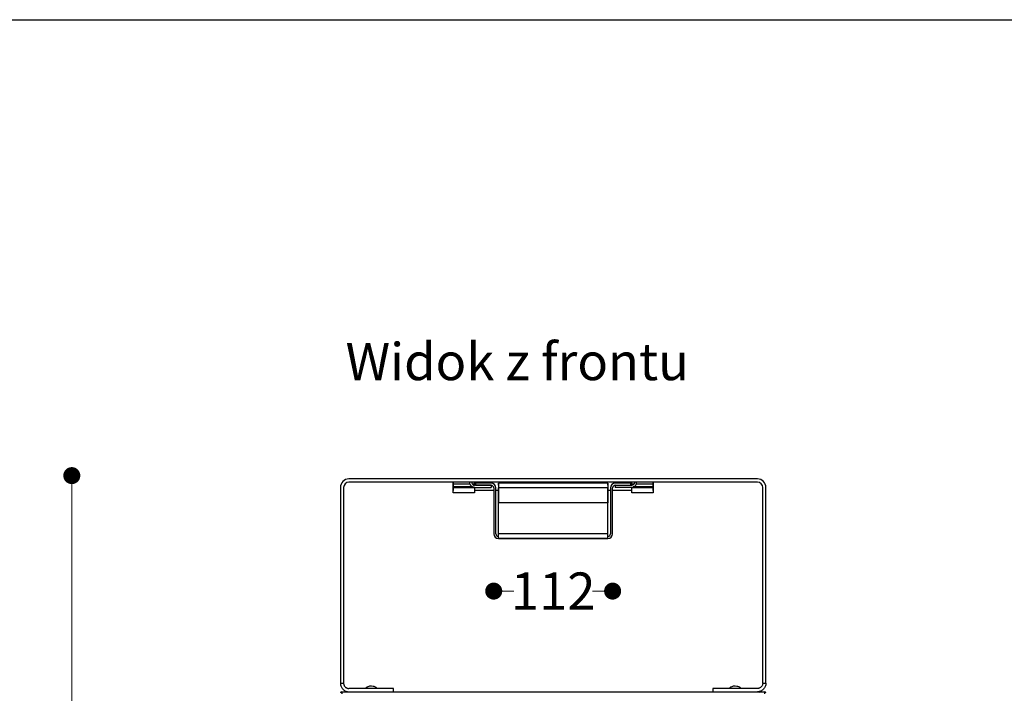
# Model space of a CAD drawing. Units: millimetres. Extents: x 10366 to 13995, y 24552 to 29685.
# Drawn here: x 12144 to 13070, y 29051 to 29685 of the extents above; entities that cross this region are included whole.
import ezdxf

# ---------------------------------------------------------------- set-up
doc = ezdxf.new("R2010")
doc.units = ezdxf.units.MM
doc.header["$LTSCALE"] = 3
doc.layers.add('DomyÅ›lny', color=7, linetype='Continuous')
doc.styles.get("Standard").update_dxf_attribs({"font": 'arial.ttf'})
doc.dimstyles.new('MATEUSZ', dxfattribs={"dimtxt": 35, "dimasz": 16, "dimexe": 0.18, "dimexo": 0.0625, "dimgap": 0.09, "dimtad": 0, "dimdec": 0, "dimdsep": 46, "dimtxsty": 'Standard', "dimblk": 'DOT', "dimcen": 0.09, "dimse1": 1, "dimse2": 1, "dimadec": 0, "dimazin": 0, "dimtfac": 1, "dimtdec": 0, "dimtofl": 0, "dimtmove": 0, "dimatfit": 3, "dimfxl": 1, "dimtolj": 1, "dimtzin": 0, "dimlwd": 9, "dimlwe": 9, "dimarcsym": 0})

# ---------------------------------------------------------------- blocks, each defined once
blk = doc.blocks.new('_Dot')
at = {"color": 0, "linetype": 'ByBlock', "lineweight": -2}
blk.add_line((-0.5, 0), (-1, 0), dxfattribs=at)
at = {"color": 0, "linetype": 'ByBlock', "const_width": 0.5}
blk.add_lwpolyline([(-0.25, 0, 1), (0.25, 0, 1)], format="xyb", close=True, dxfattribs=at)
blk = doc.blocks.new('*D37')
at = {"color": 0, "lineweight": 9, "transparency": 16777216}
for p, q in [((12193.02, 29240.08), (12193.02, 28806.72)), ((12193.02, 28272.08), (12193.02, 28705.43))]:
    blk.add_line(p, q, dxfattribs=at)
at = {"layer": 'Defpoints', "color": 0, "transparency": 16777216}
for p in [(11900.32, 29256.08), (11900.32, 28256.08), (12193.02, 28256.08)]:
    blk.add_point(p, dxfattribs=at)
at = {"color": 0, "lineweight": 9, "transparency": 16777216, "xscale": 16, "yscale": 16, "zscale": 16}
for p, rotation in [((12193.02, 29256.08), 90), ((12193.02, 28256.08), 270)]:
    blk.add_blockref('_Dot', p, dxfattribs=dict(at, rotation=rotation))
at = {"color": 0, "transparency": 16777216, "insert": (12193.02, 28756.08), "char_height": 35, "attachment_point": 5, "rotation": 90}
blk.add_mtext('\\A1;1000', dxfattribs=at)
blk = doc.blocks.new('*D39')
at = {"color": 0, "lineweight": 9, "transparency": 16777216}
for p, q in [((12605.6, 29147.55), (12608.55, 29147.55)), ((12685.36, 29147.55), (12682.41, 29147.55))]:
    blk.add_line(p, q, dxfattribs=at)
at = {"layer": 'Defpoints', "color": 0, "transparency": 16777216}
for p in [(12589.6, 29201.51), (12701.36, 29201.51), (12701.36, 29147.55)]:
    blk.add_point(p, dxfattribs=at)
at = {"color": 0, "lineweight": 9, "transparency": 16777216, "xscale": 16, "yscale": 16, "zscale": 16, "rotation": 180}
blk.add_blockref('_Dot', (12589.6, 29147.55), dxfattribs=at)
at = {"color": 0, "lineweight": 9, "transparency": 16777216, "xscale": 16, "yscale": 16, "zscale": 16}
blk.add_blockref('_Dot', (12701.36, 29147.55), dxfattribs=at)
at = {"color": 0, "transparency": 16777216, "insert": (12645.48, 29147.55), "char_height": 35, "attachment_point": 5}
blk.add_mtext('\\A1;112', dxfattribs=at)

msp = doc.modelspace()

# ---------------------------------------------------------------- linework, layer by layer
msp.add_lwpolyline([(10366.2, 24552.48), (10366.2, 29684.64), (13995, 29684.64), (13995, 24552.48)], close=True)
at = {"layer": 'DomyÅ›lny'}
for p, q in [((12837.46, 29252.97), (12453.5, 29252.97)), ((12837.46, 29249.97), (12453.5, 29249.97)), ((12551.6, 29247.97), (12551.6, 29249.97)), ((12567.39, 29247.97), (12551.6, 29247.97)), ((12569.64, 29245.48), (12551.6, 29245.48)), ((12551.6, 29244.46), (12551.6, 29245.48)), ((12567.11, 29249.97), (12567.11, 29249.51)), ((12569.11, 29249.51), (12569.11, 29249.97)), ((12571.6, 29247.97), (12569.65, 29247.97)), ((12571.6, 29247.97), (12571.6, 29249.97)), ((12571.6, 29249.02), (12571.6, 29247.02)), ((12587.11, 29247.02), (12571.6, 29247.02)), ((12571.6, 29244.46), (12571.6, 29245.48)), ((12587.11, 29249.02), (12572.6, 29249.02)), ((12572.6, 29249.02), (12572.6, 29247.02)), ((12572.6, 29247.02), (12587.11, 29247.02)), ((12587.11, 29247.02), (12587.11, 29245.02)), ((12696.87, 29249.02), (12594.09, 29249.02)), ((12594.09, 29247.02), (12594.09, 29249.02)), ((12594.09, 29247.02), (12594.09, 29249.02)), ((12696.87, 29249.02), (12594.09, 29249.02)), ((12696.87, 29247.02), (12696.87, 29249.02)), ((12696.87, 29247.02), (12696.87, 29249.02)), ((12718.36, 29249.02), (12703.85, 29249.02)), ((12703.85, 29247.02), (12703.85, 29245.02)), ((12703.85, 29247.02), (12719.36, 29247.02)), ((12703.85, 29247.02), (12718.36, 29247.02)), ((12718.36, 29247.02), (12718.36, 29249.02)), ((12719.36, 29247.97), (12719.36, 29249.97)), ((12719.36, 29247.02), (12719.36, 29249.02)), ((12721.31, 29247.97), (12719.36, 29247.97)), ((12719.36, 29244.46), (12719.36, 29245.48)), ((12739.36, 29245.48), (12720.66, 29245.48)), ((12721.85, 29249.51), (12721.85, 29249.97)), ((12739.36, 29247.97), (12723.57, 29247.97)), ((12723.85, 29249.97), (12723.85, 29249.51)), ((12739.36, 29247.97), (12739.36, 29249.97)), ((12739.36, 29244.46), (12739.36, 29245.48)), ((12445.48, 29244.95), (12445.48, 29060.99)), ((12448.48, 29244.95), (12448.48, 29060.99)), ((12571.6, 29244.46), (12551.6, 29244.46)), ((12571.6, 29239.97), (12551.6, 29239.97)), ((12571.6, 29245.02), (12587.11, 29245.02)), ((12589.6, 29241.97), (12571.6, 29241.97)), ((12589.6, 29244.53), (12589.6, 29201.51)), ((12591.6, 29201.51), (12591.6, 29244.53)), ((12594.09, 29241.97), (12591.6, 29241.97)), ((12696.87, 29244.53), (12594.09, 29244.53)), ((12594.09, 29244.53), (12594.09, 29230.53)), ((12594.09, 29201.51), (12594.09, 29244.53)), ((12696.87, 29244.53), (12696.87, 29230.53)), ((12696.87, 29201.51), (12696.87, 29244.53)), ((12699.36, 29241.97), (12696.87, 29241.97)), ((12699.36, 29244.53), (12699.36, 29201.51)), ((12701.36, 29201.51), (12701.36, 29244.53)), ((12719.36, 29241.97), (12701.36, 29241.97)), ((12719.36, 29245.02), (12703.85, 29245.02)), ((12739.36, 29244.46), (12719.36, 29244.46)), ((12739.36, 29239.97), (12719.36, 29239.97)), ((12842.48, 29060.99), (12842.48, 29244.95)), ((12845.48, 29060.99), (12845.48, 29244.95)), ((12696.87, 29230.53), (12594.09, 29230.53)), ((12696.87, 29201.51), (12594.09, 29201.51)), ((12594.09, 29197.02), (12696.87, 29197.02)), ((12696.87, 29197.02), (12594.09, 29197.02)), ((12445.48, 29060.99), (12448.48, 29060.99)), ((12842.48, 29060.99), (12845.48, 29060.99)), ((12446.98, 29052.97), (12843.98, 29052.97)), ((12495.48, 29055.97), (12453.5, 29055.97)), ((12495.48, 29052.97), (12495.48, 29055.97)), ((12837.46, 29055.97), (12795.48, 29055.97)), ((12795.48, 29055.97), (12795.48, 29052.97))]:
    msp.add_line(p, q, dxfattribs=at)
for points in [[(12551.6, 29245.97, 0), (12551.6, 29249.97, 0), (12551.6, 29245.97, 0), (12551.6, 29241.97, 0), (12551.6, 29241.97, 0), (12551.6, 29241.97, 0), (12551.6, 29241.97, 0), (12551.6, 29241.97, 0), (12551.6, 29241.97, 0), (12551.6, 29241.97, 0), (12551.6, 29241.97, 0), (12551.6, 29241.97, 0), (12551.6, 29241.97, 0), (12551.6, 29241.97, 0), (12551.6, 29241.97, 0), (12551.6, 29241.99, 0), (12551.6, 29242.08, 0), (12551.6, 29242.46, 0)], [(12739.36, 29245.97, 0), (12739.36, 29249.97, 0), (12739.36, 29249.97, 0), (12739.36, 29249.97, 0), (12739.36, 29249.97, 0), (12739.36, 29249.97, 0), (12739.36, 29249.97, 0), (12739.36, 29249.97, 0), (12739.36, 29249.97, 0), (12739.36, 29249.97, 0), (12739.36, 29249.97, 0), (12739.36, 29249.97, 0), (12739.36, 29249.96, 0), (12739.36, 29249.94, 0), (12739.36, 29249.85, 0), (12739.36, 29249.47, 0), (12739.36, 29242.57, 0), (12739.36, 29241.97, 0), (12739.36, 29241.97, 0), (12739.36, 29241.97, 0), (12739.36, 29241.97, 0), (12739.36, 29241.97, 0), (12739.36, 29241.97, 0), (12739.36, 29241.97, 0), (12739.36, 29241.97, 0), (12739.36, 29241.97, 0), (12739.36, 29241.97, 0), (12739.36, 29241.97, 0), (12739.36, 29241.97, 0), (12739.36, 29241.97, 0), (12739.36, 29241.97, 0), (12739.36, 29241.97, 0), (12739.36, 29241.97, 0), (12739.36, 29241.97, 0), (12739.36, 29241.97, 0), (12739.36, 29241.97, 0), (12739.36, 29241.97, 0), (12739.36, 29241.99, 0), (12739.36, 29242.08, 0), (12739.36, 29242.46, 0)]]:
    msp.add_polyline3d(points, close=True, dxfattribs=at)
for points in [[(12551.6, 29245.48, 0), (12551.6, 29247.97, 0)], [(12571.6, 29245.02, 0), (12571.16, 29245.04, 0), (12570.72, 29245.11, 0), (12570.29, 29245.22, 0), (12569.87, 29245.37, 0), (12569.47, 29245.56, 0), (12569.09, 29245.79, 0), (12568.74, 29246.05, 0), (12568.41, 29246.35, 0), (12568.12, 29246.68, 0), (12567.86, 29247.03, 0), (12567.64, 29247.41, 0), (12567.45, 29247.81, 0), (12567.3, 29248.22, 0), (12567.2, 29248.65, 0), (12567.13, 29249.08, 0), (12567.11, 29249.51, 0)], [(12569.11, 29249.51, 0), (12569.13, 29249.27, 0), (12569.16, 29249.02, 0), (12569.22, 29248.78, 0), (12569.31, 29248.55, 0), (12569.41, 29248.33, 0), (12569.54, 29248.12, 0), (12569.69, 29247.92, 0), (12569.85, 29247.74, 0), (12570.03, 29247.58, 0), (12570.23, 29247.44, 0), (12570.44, 29247.31, 0), (12570.66, 29247.21, 0), (12570.89, 29247.13, 0), (12571.12, 29247.07, 0), (12571.36, 29247.03, 0), (12571.6, 29247.02, 0)], [(12571.6, 29249.02, 0), (12571.6, 29249.02, 0), (12571.6, 29249.02, 0), (12571.6, 29249.02, 0), (12571.6, 29249.02, 0), (12571.6, 29249.02, 0), (12571.6, 29249.02, 0), (12571.6, 29249.02, 0), (12571.6, 29249.02, 0), (12571.6, 29249.02, 0), (12571.6, 29249.02, 0), (12571.6, 29249.02, 0), (12571.6, 29249.02, 0), (12571.61, 29249.02, 0), (12571.61, 29249.02, 0), (12571.63, 29249.02, 0), (12571.73, 29249.02, 0), (12572.6, 29249.02, 0)], [(12571.6, 29247.97, 0), (12571.6, 29247.97, 0), (12571.6, 29247.97, 0), (12571.6, 29247.97, 0), (12571.6, 29247.97, 0), (12571.6, 29247.97, 0), (12571.6, 29247.97, 0), (12571.6, 29247.97, 0), (12571.6, 29247.97, 0), (12571.6, 29247.97, 0), (12571.6, 29247.97, 0), (12571.6, 29247.97, 0), (12571.6, 29247.97, 0), (12571.6, 29247.97, 0), (12571.6, 29247.96, 0), (12571.6, 29247.94, 0), (12571.6, 29247.87, 0), (12571.6, 29247.56, 0), (12571.6, 29247.02, 0)], [(12572.6, 29247.02, 0), (12571.6, 29247.02, 0)], [(12594.09, 29249.02, 0), (12594.09, 29249.02, 0), (12594.09, 29249.02, 0), (12594.09, 29249.02, 0), (12594.09, 29249.02, 0), (12594.09, 29249.02, 0), (12594.09, 29249.02, 0), (12594.09, 29249.02, 0), (12594.09, 29249.02, 0), (12594.09, 29249.02, 0), (12594.09, 29249.02, 0), (12594.09, 29249.01, 0), (12594.09, 29248.99, 0), (12594.09, 29248.87, 0), (12594.09, 29247.73, 0), (12594.09, 29244.53, 0)], [(12696.87, 29249.02, 0), (12696.87, 29249.02, 0), (12696.87, 29249.02, 0), (12696.87, 29249.02, 0), (12696.87, 29249.02, 0), (12696.87, 29249.02, 0), (12696.87, 29249.02, 0), (12696.87, 29249.02, 0), (12696.87, 29249.02, 0), (12696.87, 29249.02, 0), (12696.87, 29249.02, 0), (12696.87, 29249.01, 0), (12696.87, 29248.99, 0), (12696.87, 29248.87, 0), (12696.87, 29247.73, 0), (12696.87, 29244.53, 0)], [(12718.36, 29249.02, 0), (12719.36, 29249.02, 0)], [(12719.36, 29247.02, 0), (12719.36, 29247.02, 0), (12719.36, 29247.02, 0), (12719.36, 29247.02, 0), (12719.36, 29247.02, 0), (12719.36, 29247.02, 0), (12719.36, 29247.02, 0), (12719.36, 29247.02, 0), (12719.36, 29247.02, 0), (12719.36, 29247.02, 0), (12719.36, 29247.02, 0), (12719.36, 29247.02, 0), (12719.36, 29247.02, 0), (12719.36, 29247.02, 0), (12719.35, 29247.02, 0), (12719.33, 29247.02, 0), (12719.24, 29247.02, 0), (12718.36, 29247.02, 0)], [(12721.85, 29249.51, 0), (12721.84, 29249.27, 0), (12721.8, 29249.02, 0), (12721.74, 29248.78, 0), (12721.66, 29248.55, 0), (12721.55, 29248.33, 0), (12721.42, 29248.12, 0), (12721.28, 29247.92, 0), (12721.11, 29247.74, 0), (12720.93, 29247.58, 0), (12720.73, 29247.44, 0), (12720.52, 29247.31, 0), (12720.3, 29247.21, 0), (12720.07, 29247.13, 0), (12719.84, 29247.07, 0), (12719.6, 29247.03, 0), (12719.36, 29247.02, 0)], [(12719.36, 29245.02, 0), (12719.8, 29245.04, 0), (12720.24, 29245.11, 0), (12720.67, 29245.22, 0), (12721.09, 29245.37, 0), (12721.49, 29245.56, 0), (12721.87, 29245.79, 0), (12722.22, 29246.05, 0), (12722.55, 29246.35, 0), (12722.84, 29246.68, 0), (12723.1, 29247.03, 0), (12723.33, 29247.41, 0), (12723.51, 29247.81, 0), (12723.66, 29248.22, 0), (12723.76, 29248.65, 0), (12723.83, 29249.08, 0), (12723.85, 29249.51, 0)], [(12719.36, 29247.02, 0), (12719.36, 29247.97, 0)], [(12739.36, 29247.97, 0), (12739.36, 29247.97, 0), (12739.36, 29247.97, 0), (12739.36, 29247.97, 0), (12739.36, 29247.97, 0), (12739.36, 29247.97, 0), (12739.36, 29247.97, 0), (12739.36, 29247.97, 0), (12739.36, 29247.97, 0), (12739.36, 29247.97, 0), (12739.36, 29247.97, 0), (12739.36, 29247.97, 0), (12739.36, 29247.97, 0), (12739.36, 29247.96, 0), (12739.36, 29247.95, 0), (12739.36, 29247.89, 0), (12739.36, 29247.66, 0), (12739.36, 29245.48, 0)], [(12551.6, 29239.97, 0), (12551.6, 29239.97, 0), (12551.6, 29239.97, 0), (12551.6, 29239.97, 0), (12551.6, 29239.97, 0), (12551.6, 29239.97, 0), (12551.6, 29239.97, 0), (12551.6, 29239.97, 0), (12551.6, 29239.97, 0), (12551.6, 29239.97, 0), (12551.6, 29239.97, 0), (12551.6, 29239.97, 0), (12551.6, 29239.97, 0), (12551.6, 29240, 0), (12551.6, 29240.1, 0), (12551.6, 29240.52, 0), (12551.6, 29244.46, 0)], [(12571.6, 29244.46, 0), (12571.6, 29239.97, 0)], [(12719.36, 29239.97, 0), (12719.36, 29239.97, 0), (12719.36, 29239.97, 0), (12719.36, 29239.97, 0), (12719.36, 29239.97, 0), (12719.36, 29239.97, 0), (12719.36, 29239.97, 0), (12719.36, 29239.97, 0), (12719.36, 29239.97, 0), (12719.36, 29239.97, 0), (12719.36, 29239.97, 0), (12719.36, 29239.97, 0), (12719.36, 29239.97, 0), (12719.36, 29240, 0), (12719.36, 29240.1, 0), (12719.36, 29240.52, 0), (12719.36, 29244.46, 0)], [(12739.36, 29244.46, 0), (12739.36, 29239.97, 0)], [(12594.09, 29197.02, 0), (12594.09, 29197.02, 0), (12594.09, 29197.02, 0), (12594.09, 29197.02, 0), (12594.09, 29197.02, 0), (12594.09, 29197.02, 0), (12594.09, 29197.02, 0), (12594.09, 29197.02, 0), (12594.09, 29197.02, 0), (12594.09, 29197.02, 0), (12594.09, 29197.02, 0), (12594.09, 29197.03, 0), (12594.09, 29197.06, 0), (12594.09, 29197.17, 0), (12594.09, 29198.3, 0), (12594.09, 29201.51, 0)], [(12696.87, 29197.02, 0), (12696.87, 29197.02, 0), (12696.87, 29197.02, 0), (12696.87, 29197.02, 0), (12696.87, 29197.02, 0), (12696.87, 29197.02, 0), (12696.87, 29197.02, 0), (12696.87, 29197.02, 0), (12696.87, 29197.02, 0), (12696.87, 29197.02, 0), (12696.87, 29197.02, 0), (12696.87, 29197.03, 0), (12696.87, 29197.06, 0), (12696.87, 29197.17, 0), (12696.87, 29198.3, 0), (12696.87, 29201.51, 0)], [(12445.48, 29060.99, 0), (12445.52, 29060.19, 0), (12445.64, 29059.4, 0), (12445.84, 29058.62, 0), (12446.11, 29057.88, 0), (12446.45, 29057.16, 0), (12446.86, 29056.49, 0), (12447.34, 29055.85, 0), (12447.87, 29055.27, 0), (12448.46, 29054.75, 0), (12449.09, 29054.29, 0), (12449.76, 29053.89, 0), (12450.47, 29053.56, 0), (12451.21, 29053.3, 0), (12451.96, 29053.12, 0), (12452.73, 29053, 0), (12453.5, 29052.97, 0)], [(12448.48, 29060.99, 0), (12448.51, 29060.48, 0), (12448.58, 29059.98, 0), (12448.71, 29059.49, 0), (12448.88, 29059.02, 0), (12449.1, 29058.58, 0), (12449.36, 29058.15, 0), (12449.66, 29057.76, 0), (12449.99, 29057.4, 0), (12450.36, 29057.07, 0), (12450.76, 29056.78, 0), (12451.18, 29056.54, 0), (12451.62, 29056.33, 0), (12452.08, 29056.17, 0), (12452.54, 29056.06, 0), (12453.02, 29055.99, 0), (12453.5, 29055.97, 0)], [(12845.48, 29060.99, 0), (12845.44, 29060.19, 0), (12845.32, 29059.4, 0), (12845.13, 29058.62, 0), (12844.85, 29057.88, 0), (12844.51, 29057.16, 0), (12844.1, 29056.49, 0), (12843.62, 29055.85, 0), (12843.09, 29055.27, 0), (12842.5, 29054.75, 0), (12841.87, 29054.29, 0), (12841.2, 29053.89, 0), (12840.49, 29053.56, 0), (12839.76, 29053.3, 0), (12839, 29053.12, 0), (12838.24, 29053, 0), (12837.46, 29052.97, 0)], [(12842.48, 29060.99, 0), (12842.46, 29060.48, 0), (12842.38, 29059.98, 0), (12842.25, 29059.49, 0), (12842.08, 29059.02, 0), (12841.86, 29058.58, 0), (12841.6, 29058.15, 0), (12841.31, 29057.76, 0), (12840.97, 29057.4, 0), (12840.6, 29057.07, 0), (12840.21, 29056.78, 0), (12839.78, 29056.54, 0), (12839.35, 29056.33, 0), (12838.89, 29056.17, 0), (12838.42, 29056.06, 0), (12837.95, 29055.99, 0), (12837.46, 29055.97, 0)], [(12446.98, 29052.97, 0), (12446.98, 29052.97, 0), (12446.98, 29052.97, 0), (12446.98, 29052.97, 0), (12446.98, 29052.97, 0), (12446.98, 29052.97, 0), (12446.98, 29052.97, 0), (12446.98, 29052.97, 0), (12446.98, 29052.97, 0), (12446.98, 29052.97, 0), (12446.98, 29052.97, 0), (12446.98, 29052.96, 0), (12446.98, 29052.95, 0), (12446.98, 29052.91, 0), (12446.98, 29052.42, 0), (12446.98, 29050.97, 0)], [(12451.47, 29052.7, 0), (12452.48, 29052.9, 0), (12453.5, 29052.97, 0)], [(12469.49, 29055.97, 0), (12469.51, 29056.16, 0), (12469.55, 29056.35, 0), (12469.63, 29056.54, 0), (12469.72, 29056.71, 0), (12469.84, 29056.87, 0), (12469.97, 29057.02, 0), (12470.27, 29057.29, 0), (12470.59, 29057.51, 0), (12470.94, 29057.7, 0), (12471.67, 29058, 0), (12472.41, 29058.21, 0), (12473.17, 29058.35, 0), (12474.65, 29058.43, 0), (12476.19, 29058.29, 0), (12476.91, 29058.12, 0), (12477.61, 29057.89, 0), (12478.27, 29057.58, 0), (12478.58, 29057.39, 0), (12478.86, 29057.16, 0), (12479.11, 29056.91, 0), (12479.22, 29056.77, 0), (12479.32, 29056.61, 0), (12479.39, 29056.45, 0), (12479.45, 29056.28, 0), (12479.48, 29056.1, 0), (12479.49, 29055.92, 0)], [(12811.47, 29055.92, 0), (12811.48, 29056.1, 0), (12811.52, 29056.3, 0), (12811.58, 29056.48, 0), (12811.67, 29056.66, 0), (12811.78, 29056.82, 0), (12811.91, 29056.98, 0), (12812.2, 29057.25, 0), (12812.52, 29057.48, 0), (12812.86, 29057.67, 0), (12813.58, 29057.98, 0), (12814.33, 29058.19, 0), (12815.09, 29058.34, 0), (12816.56, 29058.43, 0), (12818.11, 29058.3, 0), (12818.84, 29058.14, 0), (12819.55, 29057.91, 0), (12820.21, 29057.61, 0), (12820.52, 29057.42, 0), (12820.81, 29057.2, 0), (12821.06, 29056.94, 0), (12821.18, 29056.8, 0), (12821.27, 29056.65, 0), (12821.36, 29056.49, 0), (12821.42, 29056.33, 0), (12821.46, 29056.15, 0), (12821.47, 29055.97, 0)], [(12837.46, 29052.97, 0), (12838.54, 29052.89, 0), (12839.6, 29052.68, 0)], [(12843.98, 29052.97, 0), (12843.98, 29052.97, 0), (12843.98, 29052.97, 0), (12843.98, 29052.97, 0), (12843.98, 29052.97, 0), (12843.98, 29052.97, 0), (12843.98, 29052.97, 0), (12843.98, 29052.97, 0), (12843.98, 29052.97, 0), (12843.98, 29052.97, 0), (12843.98, 29052.97, 0), (12843.98, 29052.97, 0), (12843.98, 29052.96, 0), (12843.98, 29052.92, 0), (12843.98, 29052.74, 0), (12843.98, 29050.97, 0)]]:
    msp.add_polyline3d(points, dxfattribs=at)
for centre, radius, start, end in [((12453.5, 29244.95), 8.02, 90, 180), ((12453.5, 29244.95), 5.02, 90, 180), ((12587.11, 29244.53), 4.49, 0, 90), ((12587.11, 29244.53), 2.49, 360, 90), ((12703.85, 29244.53), 4.49, 90, 180), ((12703.85, 29244.53), 2.49, 90, 180), ((12837.46, 29244.95), 8.02, 0, 90), ((12837.46, 29244.95), 5.02, 0, 90), ((12594.09, 29201.51), 4.49, 180, 270), ((12594.09, 29201.51), 2.49, 180, 270), ((12696.87, 29201.51), 4.49, 270, 0), ((12696.87, 29201.51), 2.49, 270, 0), ((12446.98, 29051.47), 1.5, 90, 180), ((12843.98, 29051.47), 1.5, 0, 90)]:
    msp.add_arc(centre, radius, start, end, dxfattribs=at)

# ---------------------------------------------------------------- texts
msp.add_text('Widok z frontu', height=34.9616).set_placement((12450.35, 29345.8))

# ---------------------------------------------------------------- dimensions: what is measured, and where the dimension line sits
dim = msp.add_linear_dim(base=(12193.02, 28256.08), p1=(11900.32, 29256.08), p2=(11900.32, 28256.08), angle=90, dimstyle='MATEUSZ')
dim.commit()
dim.dimension.update_dxf_attribs({"geometry": '*D37', "text_midpoint": (12193.02, 28756.08)})
dim = msp.add_linear_dim(base=(12701.36, 29147.55), p1=(12589.6, 29201.51), p2=(12701.36, 29201.51), dimstyle='MATEUSZ')
dim.commit()
dim.dimension.update_dxf_attribs({"geometry": '*D39', "text_midpoint": (12645.48, 29147.55)})

doc.saveas('drawing.dxf')
